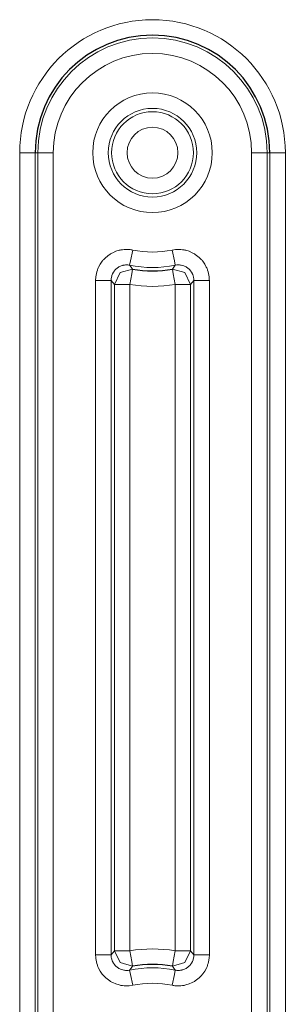
# Model space of a CAD drawing. Units: inches. Extents: x 20 to 414, y 6 to 291.
# Drawn here: x 336 to 338, y 175 to 181 of the extents above; entities that cross this region are included whole.
import ezdxf

# ---------------------------------------------------------------- set-up
doc = ezdxf.new("R2010")
doc.units = ezdxf.units.IN
doc.header["$MEASUREMENT"] = 0
doc.layers.add('Capa 1', color=7, linetype='Continuous')

msp = doc.modelspace()

# ---------------------------------------------------------------- linework, layer by layer
at = {"layer": 'Capa 1', "color": 7, "lineweight": 9}
for points in [[(336.0412, 168.6254), (336.0412, 180.6257)], [(336.1411, 180.6257), (336.1114, 180.6257), (336.0412, 180.6257)], [(336.1586, 180.6257), (336.1411, 180.6257)], [(336.1411, 180.6257), (336.1411, 168.6254)], [(336.2585, 180.6257), (336.1886, 180.6257), (336.1586, 180.6257)], [(336.1586, 168.6254), (336.1586, 180.6257)], [(336.2585, 180.6257), (336.2585, 168.6254)], [(337.5401, 168.6254), (337.5401, 180.6257)], [(337.5401, 180.6257), (337.6104, 180.6257), (337.6404, 180.6257)], [(337.6404, 180.6257), (337.6576, 180.6257)], [(337.6404, 180.6257), (337.6404, 168.6254)], [(337.6576, 180.6257), (337.6876, 180.6257), (337.7579, 180.6257)], [(337.6576, 168.6254), (337.6576, 180.6257)], [(337.7579, 180.6257), (337.7579, 168.6254)], [(336.7719, 179.9978), (336.7664, 179.9988), (336.7608, 179.9997), (336.7553, 180.0004), (336.7498, 180.0009), (336.7388, 180.0016), (336.7278, 180.0018), (336.7167, 180.0011), (336.7057, 180), (336.7002, 179.9992), (336.695, 179.9983), (336.6895, 179.9971), (336.684, 179.9959), (336.663, 179.9894), (336.6427, 179.9806), (336.6378, 179.978), (336.633, 179.9754), (336.6282, 179.9725), (336.6234, 179.9695), (336.6141, 179.9633), (336.6055, 179.9565), (336.5972, 179.9494), (336.5893, 179.9416), (336.5855, 179.9377), (336.5817, 179.9335), (336.5782, 179.9294), (336.5748, 179.9249), (336.5621, 179.9068), (336.5514, 179.8874), (336.5493, 179.8824), (336.5469, 179.8774), (336.5448, 179.8722), (336.5431, 179.8669), (336.5397, 179.8564), (336.5369, 179.8457), (336.5335, 179.8238), (336.5321, 179.8018)], [(336.7719, 179.9978), (336.7581, 179.9291), (336.7519, 179.8998)], [(337.2669, 179.8018), (337.2666, 179.8073), (337.2666, 179.813), (337.2662, 179.8185), (337.2655, 179.824), (337.2642, 179.835), (337.2618, 179.8459), (337.2593, 179.8565), (337.2559, 179.8671), (337.2542, 179.8722), (337.2521, 179.8774), (337.2497, 179.8826), (337.2473, 179.8876), (337.237, 179.907), (337.2242, 179.9251), (337.2208, 179.9294), (337.2173, 179.9335), (337.2135, 179.9377), (337.2097, 179.9418), (337.2018, 179.9494), (337.1932, 179.9566), (337.1846, 179.9633), (337.1756, 179.9697), (337.1708, 179.9726), (337.166, 179.9754), (337.1612, 179.9782), (337.1563, 179.9807), (337.136, 179.9894), (337.115, 179.9959), (337.1095, 179.9971), (337.104, 179.9983), (337.0985, 179.9992), (337.0929, 180), (337.0819, 180.0011), (337.0709, 180.0018), (337.0488, 180.0009), (337.0271, 179.9978)], [(337.0468, 179.8998), (337.0409, 179.9291), (337.0271, 179.9978)], [(336.632, 179.8018), (336.6327, 179.8128), (336.6344, 179.8236), (336.6358, 179.829), (336.6375, 179.8343), (336.6396, 179.8395), (336.6416, 179.8447), (336.6472, 179.8543), (336.6534, 179.8634), (336.6568, 179.8677), (336.6606, 179.8717), (336.6647, 179.8755), (336.6689, 179.8791), (336.6733, 179.8826), (336.6778, 179.8857), (336.6802, 179.8872), (336.6826, 179.8886), (336.685, 179.89), (336.6875, 179.8912), (336.6975, 179.8957), (336.7081, 179.8988), (336.7109, 179.8994), (336.7133, 179.9), (336.7161, 179.9005), (336.7188, 179.9008), (336.7243, 179.9015), (336.7298, 179.9017), (336.7353, 179.9017), (336.7409, 179.9013), (336.7464, 179.9006), (336.7519, 179.8998)], [(336.654, 179.7754), (336.6895, 179.8519), (336.7708, 179.8739)], [(336.7519, 179.8998), (336.7615, 179.8867), (336.7708, 179.8739)], [(336.7539, 179.7754), (336.7657, 179.8445), (336.7708, 179.8739)], [(337.0282, 179.8739), (337.0375, 179.8867), (337.0468, 179.8998)], [(337.0282, 179.8739), (337.033, 179.8445), (337.0451, 179.7754)], [(337.0282, 179.8739), (337.1095, 179.8519), (337.145, 179.7754)], [(337.0468, 179.8998), (337.0578, 179.9013), (337.0688, 179.9017), (337.0743, 179.9015), (337.0799, 179.9008), (337.0854, 179.9), (337.0909, 179.8988), (337.1012, 179.8957), (337.1116, 179.8912), (337.1164, 179.8886), (337.1212, 179.8857), (337.1257, 179.8826), (337.1302, 179.8793), (337.1343, 179.8757), (337.1384, 179.8719), (337.1401, 179.8698), (337.1422, 179.8677), (337.1439, 179.8655), (337.1457, 179.8634), (337.1519, 179.8543), (337.157, 179.8447), (337.1584, 179.8421), (337.1594, 179.8395), (337.1605, 179.8371), (337.1615, 179.8343), (337.1629, 179.8292), (337.1643, 179.8238), (337.1653, 179.8183), (337.1663, 179.813), (337.1667, 179.8073), (337.1667, 179.8018)], [(336.5321, 175.4496), (336.5321, 179.8018)], [(336.5321, 179.8018), (336.6024, 179.8018), (336.632, 179.8018)], [(336.654, 179.7754), (336.643, 179.7885), (336.632, 179.8018)], [(336.632, 179.8018), (336.632, 175.4496)], [(337.1667, 179.8018), (337.156, 179.7885), (337.145, 179.7754)], [(337.1667, 175.4496), (337.1667, 179.8018)], [(337.1667, 179.8018), (337.1966, 179.8018), (337.2669, 179.8018)], [(337.2669, 179.8018), (337.2669, 175.4496)], [(336.654, 179.7754), (336.684, 179.7754), (336.7539, 179.7754)], [(336.654, 175.4759), (336.654, 179.7754)], [(336.7539, 179.7754), (336.7539, 175.4759)], [(337.0451, 175.4759), (337.0451, 179.7754)], [(337.0451, 179.7754), (337.115, 179.7754), (337.145, 179.7754)], [(337.145, 179.7754), (337.145, 175.4759)], [(336.632, 175.4496), (336.643, 175.4628), (336.654, 175.4759)], [(336.654, 175.4759), (336.684, 175.4759), (336.7539, 175.4759)], [(336.7708, 175.3774), (336.6895, 175.3996), (336.654, 175.4759)], [(336.7708, 175.3774), (336.7657, 175.4069), (336.7539, 175.4759)], [(337.0451, 175.4759), (337.033, 175.4069), (337.0282, 175.3774)], [(337.145, 175.4759), (337.1095, 175.3996), (337.0282, 175.3774)], [(337.0451, 175.4759), (337.115, 175.4759), (337.145, 175.4759)], [(337.145, 175.4759), (337.156, 175.4628), (337.1667, 175.4496)], [(336.5321, 175.4496), (336.6024, 175.4496), (336.632, 175.4496)], [(336.5321, 175.4496), (336.5321, 175.4441), (336.5324, 175.4384), (336.5328, 175.4329), (336.5335, 175.4274), (336.5348, 175.4163), (336.5369, 175.4055), (336.5397, 175.3948), (336.5431, 175.3843), (336.5448, 175.3791), (336.5469, 175.374), (336.5493, 175.3688), (336.5514, 175.3638), (336.5621, 175.3443), (336.5748, 175.3262), (336.5782, 175.3219), (336.5817, 175.3178), (336.5855, 175.3137), (336.5893, 175.3097), (336.5972, 175.302), (336.6058, 175.2947), (336.6144, 175.288), (336.6234, 175.2818), (336.6282, 175.2789), (336.633, 175.276), (336.6378, 175.2734), (336.6427, 175.2708), (336.663, 175.262), (336.684, 175.2555), (336.6895, 175.2542), (336.695, 175.2532), (336.7002, 175.2522), (336.7057, 175.2513), (336.7171, 175.2503), (336.7281, 175.2498), (336.7498, 175.2505), (336.7719, 175.2537)], [(336.7519, 175.3516), (336.7412, 175.35), (336.7302, 175.3497), (336.7247, 175.3498), (336.7192, 175.3505), (336.7136, 175.3514), (336.7081, 175.3526), (336.6975, 175.3557), (336.6875, 175.3602), (336.6826, 175.3628), (336.6778, 175.3657), (336.6733, 175.3688), (336.6689, 175.3721), (336.6647, 175.3757), (336.6606, 175.3796), (336.6589, 175.3817), (336.6568, 175.3836), (336.6551, 175.3858), (336.6534, 175.3879), (336.6472, 175.397), (336.6416, 175.4067), (336.6406, 175.4093), (336.6396, 175.4119), (336.6385, 175.4144), (336.6375, 175.417), (336.6361, 175.4222), (336.6347, 175.4275), (336.6334, 175.433), (336.6327, 175.4384), (336.6323, 175.4441), (336.632, 175.4496)], [(337.0271, 175.2537), (337.0327, 175.2527), (337.0382, 175.2517), (337.0437, 175.251), (337.0492, 175.2505), (337.0602, 175.2498), (337.0712, 175.2498), (337.0823, 175.2503), (337.0933, 175.2513), (337.0985, 175.2522), (337.104, 175.2532), (337.1095, 175.2542), (337.115, 175.2555), (337.136, 175.262), (337.1563, 175.2708), (337.1612, 175.2734), (337.166, 175.276), (337.1708, 175.2789), (337.1756, 175.2818), (337.1846, 175.288), (337.1935, 175.2949), (337.2018, 175.302), (337.2097, 175.3097), (337.2135, 175.3137), (337.2173, 175.3178), (337.2208, 175.3221), (337.2242, 175.3264), (337.237, 175.3445), (337.2476, 175.364), (337.2497, 175.369), (337.2521, 175.374), (337.2542, 175.3791), (337.2559, 175.3845), (337.2593, 175.3952), (337.2621, 175.4058), (337.2655, 175.4275), (337.2669, 175.4496)], [(337.1667, 175.4496), (337.1663, 175.4386), (337.1643, 175.4277), (337.1629, 175.4224), (337.1615, 175.417), (337.1594, 175.4119), (337.157, 175.4067), (337.1519, 175.397), (337.1457, 175.3879), (337.1422, 175.3838), (337.1384, 175.3796), (337.1343, 175.3759), (337.1302, 175.3722), (337.1257, 175.3688), (337.1212, 175.3657), (337.1188, 175.3641), (337.1164, 175.3628), (337.114, 175.3614), (337.1116, 175.3602), (337.1016, 175.3559), (337.0909, 175.3526), (337.0881, 175.3519), (337.0854, 175.3514), (337.0826, 175.3509), (337.0799, 175.3505), (337.0743, 175.3498), (337.0692, 175.3497), (337.0637, 175.3497), (337.0578, 175.35), (337.0523, 175.3507), (337.0468, 175.3516)], [(337.1667, 175.4496), (337.1966, 175.4496), (337.2669, 175.4496)], [(336.7708, 175.3774), (336.7615, 175.3647), (336.7519, 175.3516)], [(336.7719, 175.2537), (336.7581, 175.3223), (336.7519, 175.3516)], [(337.0468, 175.3516), (337.0409, 175.3223), (337.0271, 175.2537)], [(337.0468, 175.3516), (337.0375, 175.3647), (337.0282, 175.3774)]]:
    msp.add_lwpolyline(points, dxfattribs=at)
for points, knots in [([(337.7579, 180.6257), (337.7579, 181.0997), (337.3734, 181.484), (336.8993, 181.484), (336.4253, 181.484), (336.0412, 181.0997), (336.0412, 180.6257)], [0, 0, 0, 0, 1, 1, 1, 2, 2, 2, 2]), ([(337.6404, 180.6257), (337.6404, 181.0348), (337.3086, 181.3665), (336.8993, 181.3665), (336.4904, 181.3665), (336.1586, 181.0348), (336.1586, 180.6257)], [0, 0, 0, 0, 1, 1, 1, 2, 2, 2, 2]), ([(337.5401, 180.6257), (337.5401, 180.9797), (337.2535, 181.2665), (336.8993, 181.2665), (336.5455, 181.2665), (336.2585, 180.9797), (336.2585, 180.6257)], [0, 0, 0, 0, 1, 1, 1, 2, 2, 2, 2]), ([(337.2859, 180.6257), (337.2859, 180.8391), (337.1129, 181.012), (336.8993, 181.012), (336.6861, 181.012), (336.5131, 180.8391), (336.5131, 180.6257), (336.5131, 180.4124), (336.6861, 180.2395), (336.8993, 180.2395), (337.1129, 180.2395), (337.2859, 180.4124), (337.2859, 180.6257)], [0, 0, 0, 0, 1, 1, 1, 2, 2, 2, 3, 3, 3, 4, 4, 4, 4]), ([(336.6134, 180.6257), (336.6134, 180.4675), (336.7415, 180.3394), (336.8993, 180.3394), (337.0575, 180.3394), (337.1856, 180.4675), (337.1856, 180.6257), (337.1856, 180.7838), (337.0575, 180.912), (336.8993, 180.912), (336.7415, 180.912), (336.6134, 180.7838), (336.6134, 180.6257)], [0, 0, 0, 0, 1, 1, 1, 2, 2, 2, 3, 3, 3, 4, 4, 4, 4]), ([(337.1639, 180.6257), (337.1639, 180.7717), (337.0454, 180.8901), (336.8993, 180.8901), (336.7536, 180.8901), (336.6351, 180.7717), (336.6351, 180.6257), (336.6351, 180.4796), (336.7536, 180.3613), (336.8993, 180.3613), (337.0454, 180.3613), (337.1639, 180.4796), (337.1639, 180.6257)], [0, 0, 0, 0, 1, 1, 1, 2, 2, 2, 3, 3, 3, 4, 4, 4, 4]), ([(337.064, 180.6257), (337.064, 180.7164), (336.9903, 180.7902), (336.8993, 180.7902), (336.8087, 180.7902), (336.735, 180.7164), (336.735, 180.6257), (336.735, 180.5349), (336.8087, 180.4613), (336.8993, 180.4613), (336.9903, 180.4613), (337.064, 180.5349), (337.064, 180.6257)], [0, 0, 0, 0, 1, 1, 1, 2, 2, 2, 3, 3, 3, 4, 4, 4, 4])]:
    msp.add_open_spline(points, degree=3, knots=knots, dxfattribs=at)
at = {"layer": 'Capa 1', "color": 7, "lineweight": 25}
msp.add_open_spline([(337.6576, 180.6257), (337.6576, 181.0446), (337.3183, 181.3839), (336.8993, 181.3839), (336.4808, 181.3839), (336.1411, 181.0446), (336.1411, 180.6257)], degree=3, knots=[0, 0, 0, 0, 1, 1, 1, 2, 2, 2, 2], dxfattribs=at)
at = {"layer": 'Capa 1', "color": 7, "lineweight": 9}
for points in [[(336.7719, 179.9978), (336.8559, 179.9806), (336.9427, 179.9806), (337.0271, 179.9978)], [(336.7519, 179.8998), (336.8494, 179.88), (336.9496, 179.88), (337.0468, 179.8998)], [(336.7539, 179.7754), (336.8504, 179.7589), (336.9486, 179.7589), (337.0451, 179.7754)], [(337.0451, 175.4759), (336.9486, 175.4925), (336.8504, 175.4925), (336.7539, 175.4759)], [(337.0468, 175.3516), (336.9496, 175.3714), (336.8494, 175.3714), (336.7519, 175.3516)], [(337.0271, 175.2537), (336.9427, 175.2708), (336.8559, 175.2708), (336.7719, 175.2537)]]:
    msp.add_open_spline(points, degree=3, dxfattribs=at)
at = {"layer": 'Capa 1', "color": 7, "lineweight": 25}
for points in [[(336.7708, 179.8739), (336.8559, 179.8595), (336.9431, 179.8595), (337.0282, 179.8739)], [(337.0282, 175.3774), (336.9431, 175.3921), (336.8559, 175.3921), (336.7708, 175.3774)]]:
    msp.add_open_spline(points, degree=3, dxfattribs=at)

doc.saveas('drawing.dxf')
